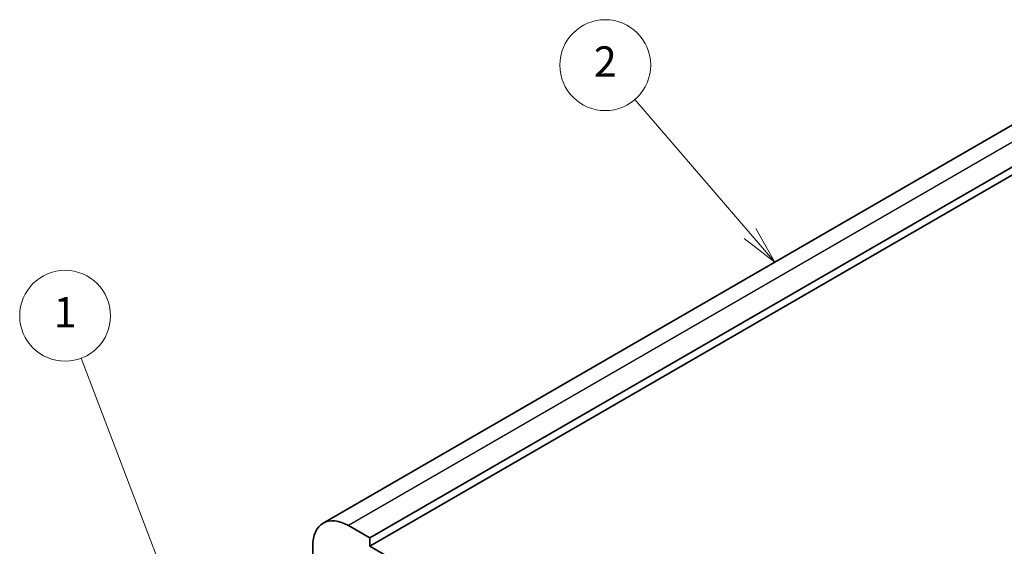
# Model space of a CAD drawing. Units: millimetres. Extents: x 22 to 2994, y 12 to 574.
# Drawn here: x 340 to 438, y 264 to 316 of the extents above; entities that cross this region are included whole.
import ezdxf

# ---------------------------------------------------------------- set-up
doc = ezdxf.new("R2010")
doc.units = ezdxf.units.MM
doc.header["$LTSCALE"] = 1.5
for name, color, linetype, lineweight in [('Symbol (TK)', 100, 'Continuous', 18), ('Visible (ISO)', 7, 'Continuous', 35), ('Visible Narrow (ISO)', 7, 'Continuous', 25)]:
    doc.layers.add(name, color=color, linetype=linetype, lineweight=lineweight)
doc.styles.add('Note Text (TK2)', font='MS PGothic.ttf')

# ---------------------------------------------------------------- blocks, each defined once
blk = doc.blocks.new('バルーン1')
at = {"layer": 'Symbol (TK)', "color": 100}
for p, q in [((237.839, 169.739), (230.736, 188.4)), ((237.839, 169.739), (238.728, 167.402)), ((238.728, 167.402), (238.306, 169.917)), ((237.371, 169.561), (238.728, 167.402))]:
    blk.add_line(p, q, dxfattribs=at)
at = {"layer": 'Symbol (TK)'}
blk.add_circle((229.67, 191.2), 3, dxfattribs=at)
at = {"layer": 'Symbol (TK)', "color": 7, "insert": (229.67, 191.177), "char_height": 2, "attachment_point": 5, "style": 'Note Text (TK2)'}
blk.add_mtext('1', dxfattribs=at)
blk = doc.blocks.new('バルーン2')
at = {"layer": 'Symbol (TK)', "color": 100}
for p, q in [((274.909, 196.629), (267.301, 205.466)), ((274.909, 196.629), (276.54, 194.735)), ((276.54, 194.735), (275.288, 196.956)), ((274.53, 196.303), (276.54, 194.735))]:
    blk.add_line(p, q, dxfattribs=at)
at = {"layer": 'Symbol (TK)'}
blk.add_circle((265.346, 207.737), 3, dxfattribs=at)
at = {"layer": 'Symbol (TK)', "color": 7, "insert": (265.346, 207.72), "char_height": 2, "attachment_point": 5, "style": 'Note Text (TK2)'}
blk.add_mtext('2', dxfattribs=at)

msp = doc.modelspace()

# ---------------------------------------------------------------- linework, layer by layer
at = {"layer": 'Visible (ISO)'}
for p, q in [((450.6851, 312.8146), (370.075, 266.2743)), ((455.3065, 311.3422), (374.6963, 264.8019)), ((455.3065, 310.5257), (374.6963, 263.9854)), ((374.6963, 264.8019), (372.575, 266.0267)), ((374.6963, 263.9854), (374.6963, 264.8019)), ((369.0394, 263.9854), (369.0394, 259.0865)), ((437.6288, 227.6513), (374.6963, 263.9854))]:
    msp.add_line(p, q, dxfattribs=at)
msp.add_ellipse((372.575, 261.9442), major_axis=(-2.5, 4.3301), ratio=0.5773503, start_param=5.4977871, end_param=7.0685835, dxfattribs=at)
at = {"layer": 'Visible Narrow (ISO)'}
msp.add_line((453.1851, 312.567), (372.575, 266.0267), dxfattribs=at)

# ---------------------------------------------------------------- block references
at = {"layer": 'Symbol (TK)', "xscale": 1.5, "yscale": 1.5, "zscale": 1.5}
for name in ['バルーン2', 'バルーン1']:
    msp.add_blockref(name, (0, 0), dxfattribs=at)

doc.saveas('drawing.dxf')
